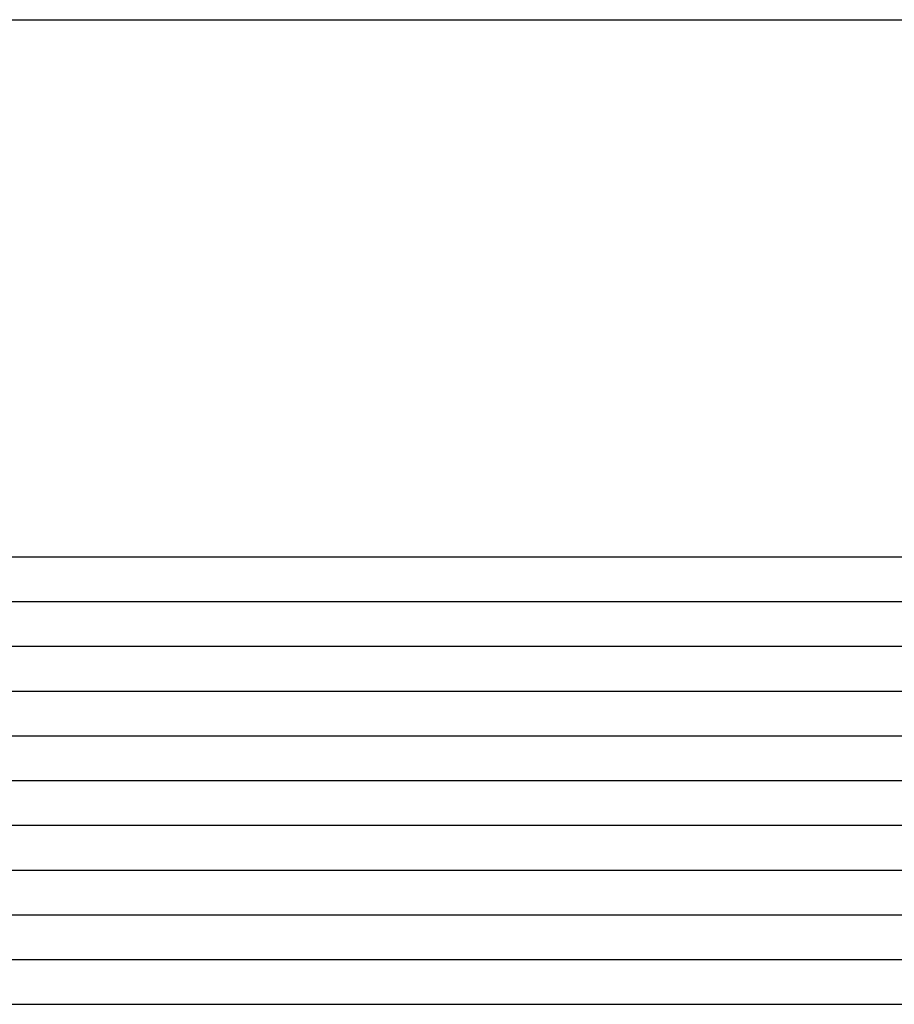
# Model space of a CAD drawing. Units: millimetres. Extents: x -3 to 1881, y -2333 to -50.
# Drawn here: x 55 to 74, y -2276 to -2254 of the extents above; entities that cross this region are included whole.
import ezdxf

# ---------------------------------------------------------------- set-up
doc = ezdxf.new("R2010")
doc.units = ezdxf.units.MM
doc.layers.add('CrossSectionsGlass', color=4, linetype='Continuous')

# ---------------------------------------------------------------- blocks, each defined once
blk = doc.blocks.new('46_mm_2', base_point=(1124.486, 0))
at = {"layer": 'CrossSectionsGlass'}
for p, q in [((1127.5, 0), (0.5, 0)), ((1128, -1), (0, -1)), ((1128, -2), (0, -2)), ((1128, -3), (0, -3)), ((1128, -4), (0, -4)), ((1128, -5), (0, -5)), ((1128, -6), (0, -6)), ((1128, -7), (0, -7)), ((1128, -8), (0, -8)), ((1128, -9), (0, -9)), ((1127.5, -10), (0.5, -10)), ((1127.5, -22), (0.5, -22))]:
    blk.add_line(p, q, dxfattribs=at)
blk = doc.blocks.new('CS_1HORL1')
at = {"layer": 'CrossSectionsGlass', "rotation": 180}
blk.add_blockref('46_mm_2', (39.5141, -55.7508), dxfattribs=at)

msp = doc.modelspace()

# ---------------------------------------------------------------- block references
msp.add_blockref('CS_1HORL1', (0, -2220))
at = {"layer": 'CrossSectionsGlass', "rotation": 180}
msp.add_blockref('46_mm_2', (39.514, -2275.751), dxfattribs=at)

doc.saveas('drawing.dxf')
